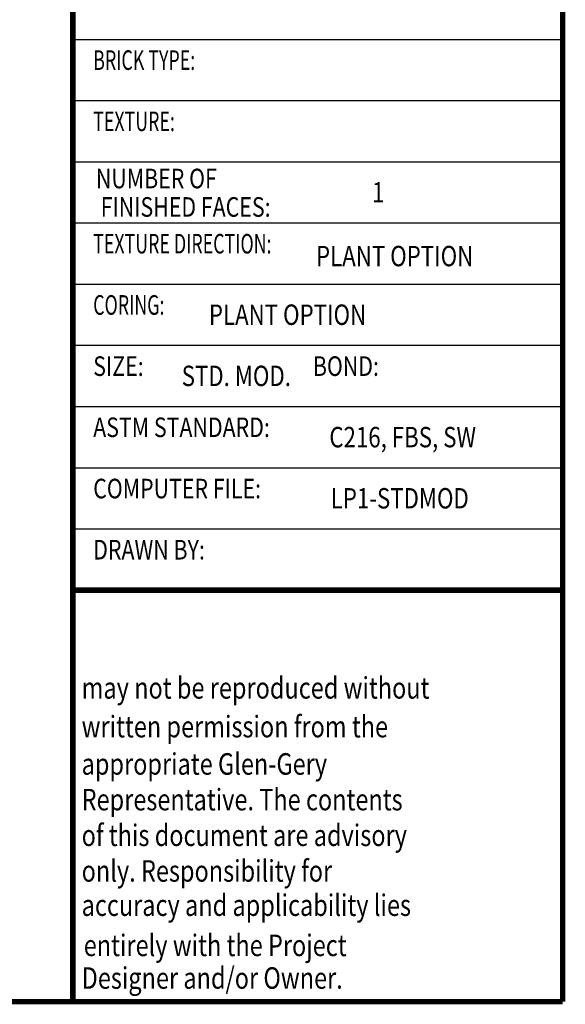
# Model space of a CAD drawing. Extents: x -33.8 to -2.6, y 1.1 to 24.5.
# Drawn here: x -9.1 to -2.6, y 1.1 to 12.8 of the extents above; entities that cross this region are included whole.
import ezdxf

# ---------------------------------------------------------------- set-up
doc = ezdxf.new("R2010")
doc.units = 0
doc.layers.add('TITLE', color=7, linetype='CONTINUOUS')
doc.layers.add('TITLE2', color=7, linetype='CONTINUOUS')
doc.styles.add('GG', font='txt', dxfattribs={"height": 0.007812})
doc.styles.add('GGATT', font='txt')
doc.styles.add('SIMPLEX', font='txt')

# ---------------------------------------------------------------- blocks, each defined once
blk = doc.blocks.new('TITLEBLOCK2018')
at = {"layer": 'TITLE'}
for p, q in [((-8.457, 12.557), (-2.618, 12.557)), ((-8.457, 11.828), (-2.618, 11.828)), ((-8.457, 11.099), (-2.618, 11.099)), ((-8.457, 10.369), (-2.618, 10.369)), ((-8.457, 9.64), (-2.618, 9.64)), ((-8.457, 8.911), (-2.618, 8.911)), ((-8.457, 8.181), (-2.618, 8.181)), ((-8.457, 7.452), (-2.618, 7.452)), ((-8.457, 6.723), (-2.618, 6.723))]:
    blk.add_line(p, q, dxfattribs=at)
at = {"layer": 'TITLE', "const_width": 0.0644}
for points in [[(-8.457, 24.428), (-8.457, 1.089)], [(-2.618, 1.089), (-2.618, 24.428)], [(-8.457, 5.993), (-2.618, 5.993)], [(-33.757, 1.089), (-2.618, 1.089)]]:
    blk.add_lwpolyline(points, dxfattribs=at)
at = {"layer": 'TITLE'}
for s, height, style, width, p in [('BRICK TYPE:', 0.23339, 'GG', 0.667109, (-8.214, 12.193)), ('TEXTURE:', 0.2334, 'GG', 0.667109, (-8.214, 11.463)), ('NUMBER OF', 0.2334, 'SIMPLEX', 0.800531, (-8.182, 10.782)), ('FINISHED FACES:', 0.23339, 'SIMPLEX', 0.800531, (-8.125, 10.443)), ('TEXTURE DIRECTION:', 0.23339, 'GG', 0.667109, (-8.214, 10.005)), ('CORING:', 0.2334, 'GG', 0.667109, (-8.214, 9.275)), ('SIZE:', 0.2334, 'SIMPLEX', 0.800531, (-8.214, 8.546)), ('BOND:', 0.2334, 'SIMPLEX', 0.800531, (-5.595, 8.546)), ('ASTM STANDARD:', 0.23339, 'SIMPLEX', 0.800531, (-8.214, 7.817)), ('COMPUTER FILE:', 0.23339, 'SIMPLEX', 0.800531, (-8.214, 7.087)), ('DRAWN BY:', 0.2334, 'SIMPLEX', 0.800531, (-8.214, 6.358)), ('may not be reproduced without', 0.25673, 'SIMPLEX', 0.800531, (-8.352, 4.7)), ('written permission from the', 0.25673, 'SIMPLEX', 0.800531, (-8.352, 4.238)), ('appropriate Glen-Gery ', 0.25673, 'SIMPLEX', 0.800531, (-8.352, 3.793)), ('Representative. The contents ', 0.25673, 'SIMPLEX', 0.800531, (-8.352, 3.368)), ('of this document are advisory ', 0.25673, 'SIMPLEX', 0.800531, (-8.352, 2.943)), ('only. Responsibility for ', 0.25673, 'SIMPLEX', 0.800531, (-8.352, 2.518)), ('accuracy and applicability lies ', 0.25673, 'SIMPLEX', 0.800531, (-8.352, 2.11)), ('entirely with the Project ', 0.25673, 'SIMPLEX', 0.800531, (-8.327, 1.631)), ('Designer and/or Owner.', 0.25673, 'SIMPLEX', 0.800531, (-8.352, 1.242))]:
    blk.add_text(s, height=height, dxfattribs=dict(at, style=style, width=width)).set_placement(p)
at = {"layer": 'TITLE2', "style": 'GGATT', "width": 0.800531}
for tag, p, height in [('DWG1', (-8.053, 20.605), 0.365), ('DWG2', (-8.053, 19.997), 0.365), ('PROJ1', (-8.053, 18.783), 0.365), ('PROJ2', (-8.053, 18.175), 0.365), ('PAGE', (-7.24, 17.453), 0.243), ('DATE', (-4.647, 17.453), 0.243), ('CUST', (-6.459, 15.994), 0.243), ('REP', (-6.459, 15.265), 0.243), ('OFFICE', (-6.135, 14.535), 0.243), ('PLANT', (-6.835, 13.806), 0.243), ('BRICK', (-7.894, 12.676), 0.364), ('PROCESS', (-6.572, 12.071), 0.243), ('BURN', (-4.626, 12.071), 0.243), ('TEXT', (-6.835, 11.342), 0.243), ('FACE', (-4.889, 10.613), 0.243), ('TEXTURE', (-5.558, 9.853), 0.243), ('CORING', (-6.835, 9.154), 0.243), ('SIZE', (-7.159, 8.425), 0.243), ('BOND', (-4.564, 8.425), 0.243), ('ASTM', (-5.399, 7.695), 0.243), ('FILE', (-5.383, 6.966), 0.243)]:
    blk.add_attdef(tag, p, '', height=height, dxfattribs=at)

msp = doc.modelspace()

# ---------------------------------------------------------------- block references
at = {"layer": 'TITLE2'}
ref = msp.add_blockref('TITLEBLOCK2018', (0, 0), dxfattribs=at)
ref.add_attrib('FACE', '1', (-4.889, 10.613), dxfattribs={"height": 0.243, "style": 'GGATT', "width": 0.800531})
ref.add_attrib('CORING', 'PLANT OPTION', (-6.835, 9.154), dxfattribs={"height": 0.24311, "style": 'GGATT', "width": 0.800531})
ref.add_attrib('SIZE', 'STD. MOD.', (-7.159, 8.425), dxfattribs={"height": 0.2431, "style": 'GGATT', "width": 0.800531})
ref.add_attrib('ASTM', 'C216, FBS, SW', (-5.399, 7.695), dxfattribs={"height": 0.24311, "style": 'GGATT', "width": 0.800531})
ref.add_attrib('FILE', 'LP1-STDMOD', (-5.383, 6.966), dxfattribs={"height": 0.2431, "style": 'GGATT', "width": 0.800531})
ref.add_attrib('TEXTURE', 'PLANT OPTION', (-5.558, 9.853), dxfattribs={"height": 0.24311, "style": 'GGATT', "width": 0.800531})

doc.saveas('drawing.dxf')
